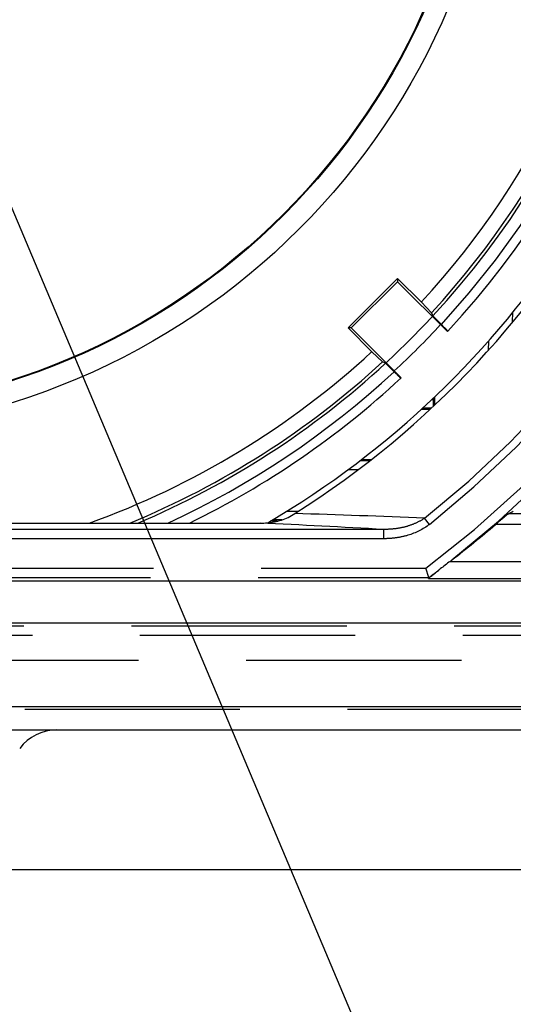
# Model space of a CAD drawing. Units: millimetres. Extents: x 0 to 841, y 0 to 594.
# Drawn here: x 332 to 342, y 145 to 166 of the extents above; entities that cross this region are included whole.
import ezdxf

# ---------------------------------------------------------------- set-up
doc = ezdxf.new("R2010")
doc.units = ezdxf.units.MM
doc.header["$LTSCALE"] = 46.255
doc.linetypes.add('PHANTOM', pattern=[0.8, 0.45, -0.05, 0.1, -0.05, 0.1, -0.05])
doc.layers.get('0').update_dxf_attribs({"linetype": 'CONTINUOUS'})
for name, color, linetype in [('12_ALL_DIMS', 7, 'CONTINUOUS'), ('13_ALL_NOTES', 7, 'CONTINUOUS'), ('DY530_F_CASE_BL10', 7, 'CONTINUOUS'), ('DY530_L_CASE_BL11', 7, 'CONTINUOUS'), ('DY530_PLU_CUSHION_B_BL33', 7, 'CONTINUOUS'), ('DY530_R_CASE_BL18', 7, 'CONTINUOUS'), ('PLU_20200716_BL34', 7, 'CONTINUOUS')]:
    doc.layers.add(name, color=color, linetype=linetype)
doc.styles.get("Standard").update_dxf_attribs({"font": 'txt', "width": 0.8})
doc.dimstyles.new('DIMSTYLE_1', dxfattribs={"dimtxt": 6, "dimasz": 2, "dimexe": 1.27, "dimexo": 1, "dimgap": 1.5, "dimtad": 0, "dimtih": 1, "dimtoh": 1, "dimdec": 3, "dimdsep": 46, "dimtxsty": 'STANDARD', "dimblk": 'OPEN', "dimblk1": 'OPEN', "dimblk2": 'OPEN', "dimcen": 0.09, "dimadec": 3, "dimazin": 2, "dimtfac": 1, "dimtdec": 3, "dimtofl": 0, "dimtmove": 0, "dimatfit": 3, "dimldrblk": 'OPEN', "dimfxl": 1, "dimtolj": 1, "dimarcsym": 0})
doc.dimstyles.new('DIMSTYLE_2', dxfattribs={"dimtxt": 6, "dimasz": 2, "dimexe": 1.27, "dimexo": 1, "dimgap": 1.5, "dimtad": 1, "dimdec": 3, "dimdsep": 46, "dimtxsty": 'STANDARD', "dimblk": 'OPEN', "dimblk1": 'OPEN', "dimblk2": 'OPEN', "dimcen": 0.09, "dimadec": 3, "dimazin": 2, "dimtfac": 1, "dimtdec": 3, "dimtofl": 0, "dimtmove": 0, "dimatfit": 3, "dimldrblk": 'OPEN', "dimfxl": 1, "dimtolj": 1, "dimarcsym": 0})
doc.dimstyles.new('DIMSTYLE_3', dxfattribs={"dimtxt": 6, "dimasz": 2, "dimexe": 1.27, "dimexo": 1, "dimgap": 1.5, "dimtad": 0, "dimtih": 1, "dimtoh": 1, "dimdec": 1, "dimdsep": 46, "dimtxsty": 'STANDARD', "dimblk": 'OPEN', "dimblk1": 'OPEN', "dimblk2": 'OPEN', "dimcen": 0.09, "dimadec": 3, "dimazin": 2, "dimtfac": 1, "dimtdec": 1, "dimtofl": 0, "dimtmove": 0, "dimatfit": 3, "dimldrblk": 'OPEN', "dimfxl": 1, "dimtolj": 1, "dimarcsym": 0})
doc.dimstyles.get("Standard").update_dxf_attribs({"dimtxt": 3.2, "dimasz": 2, "dimexe": 1.27, "dimexo": 1, "dimtad": 1, "dimdec": 3, "dimdsep": 46, "dimtxsty": 'STANDARD', "dimblk": 'OPEN', "dimblk1": 'OPEN', "dimblk2": 'OPEN', "dimcen": 0.09, "dimadec": 3, "dimazin": 2, "dimtol": 1, "dimtp": 0.001, "dimtm": 0.001, "dimtfac": 1, "dimtdec": 3, "dimtofl": 0, "dimtmove": 0, "dimatfit": 3, "dimldrblk": 'OPEN', "dimfxl": 1, "dimtolj": 1, "dimarcsym": 0})

# ---------------------------------------------------------------- blocks, each defined once
blk = doc.blocks.new('_OPEN')
at = {"color": 0, "linetype": 'BYBLOCK'}
for p, q in [((0, 0), (-1, 0.25)), ((-1, -0.25), (0, 0)), ((-1, 0), (0, 0))]:
    blk.add_line(p, q, dxfattribs=at)
blk = doc.blocks.new('*D2')
at = {"layer": '12_ALL_DIMS', "color": 2, "linetype": 'CONTINUOUS'}
for p, q in [((327.016, 183.979), (327.016, 204.984)), ((362.016, 153.998), (362.016, 204.984)), ((327.016, 203.714), (344.516, 203.714)), ((362.016, 203.714), (344.516, 203.714))]:
    blk.add_line(p, q, dxfattribs=at)
at = {"layer": '12_ALL_DIMS', "color": 2, "linetype": 'CONTINUOUS', "xscale": 2, "yscale": 2, "zscale": 2, "rotation": 180}
blk.add_blockref('_OPEN', (327.016, 203.714), dxfattribs=at)
at = {"layer": '12_ALL_DIMS', "color": 2, "linetype": 'CONTINUOUS', "xscale": 2, "yscale": 2, "zscale": 2}
blk.add_blockref('_OPEN', (362.016, 203.714), dxfattribs=at)
at = {"layer": '12_ALL_DIMS', "color": 2, "linetype": 'CONTINUOUS', "insert": (344.516, 211.214), "char_height": 6, "width": 14.4, "attachment_point": 2, "line_spacing_factor": 0.9}
blk.add_mtext('35', dxfattribs=at)
blk = doc.blocks.new('*D8')
at = {"layer": '12_ALL_DIMS', "color": 2, "linetype": 'CONTINUOUS'}
for p, q in [((184.466, 147.967), (365.455, 147.967)), ((365.455, 147.967), (370.946, 138.898)), ((370.946, 138.898), (375.806, 138.898))]:
    blk.add_line(p, q, dxfattribs=at)
at = {"layer": '12_ALL_DIMS', "color": 2, "linetype": 'CONTINUOUS', "insert": (378.806, 141.898), "char_height": 6, "width": 7.2, "attachment_point": 1, "line_spacing_factor": 0.9}
blk.add_mtext('3', dxfattribs=at)
blk = doc.blocks.new('*D9')
at = {"layer": '12_ALL_DIMS', "color": 2, "linetype": 'CONTINUOUS'}
blk.add_line((338.529, 172.332), (375.806, 172.332), dxfattribs=at)
at = {"layer": '12_ALL_DIMS', "color": 2, "linetype": 'CONTINUOUS', "insert": (378.806, 175.332), "char_height": 6, "width": 28.8, "attachment_point": 1, "line_spacing_factor": 0.9}
blk.add_mtext('21.4', dxfattribs=at)
blk = doc.blocks.new('DY530_F_CASE_BL10', base_point=(252.907, 321.538))
at = {"layer": 'DY530_F_CASE_BL10', "color": 7, "linetype": 'PHANTOM'}
for p, q in [((340.427, 155.385), (340.322, 155.518)), ((361.322, 155.614), (342.124, 155.614)), ((339.447, 155.276), (314.585, 155.276)), ((339.447, 155.077), (339.447, 155.276)), ((361.587, 155.384), (341.845, 155.384)), ((339.447, 155.077), (314.585, 155.077)), ((313.681, 154.445), (340.351, 154.445)), ((340.87, 154.59), (361.774, 154.59)), ((313.615, 154.246), (340.417, 154.246)), ((340.409, 154.223), (361.509, 154.223)), ((361.775, 153.195), (157.406, 153.195)), ((361.957, 152.996), (157.406, 152.996)), ((158.406, 152.467), (361.957, 152.467))]:
    blk.add_line(p, q, dxfattribs=at)
at = {"layer": 'DY530_F_CASE_BL10', "color": 7, "linetype": 'CONTINUOUS'}
for p, q in [((317.246, 155.412), (336.786, 155.412)), ((340.417, 154.246), (340.351, 154.445)), ((340.417, 154.245), (340.417, 154.246)), ((360.867, 154.167), (158.103, 154.167)), ((157.406, 153.267), (360.957, 153.267)), ((360.957, 151.467), (158.406, 151.467))]:
    blk.add_line(p, q, dxfattribs=at)
at = {"layer": 'DY530_F_CASE_BL10', "color": 7, "linetype": 'PHANTOM'}
for centre, radius, start, end in [((327.016, 172.332), 22.31, 306.7061, 54.4703), ((327.016, 172.332), 22.51, 308.1087, 53.0191), ((327.016, 172.332), 21.611, 308.3578, 52.8592), ((327.016, 172.332), 21.441, 308.3578, 52.8592), ((326.325, -196.391), 352.188, 87.7223, 88.17679), ((320.196, -196.99), 352.792, 86.8719, 87.30465), ((327.016, 172.332), 22.51, 306.5365, 307.3108)]:
    blk.add_arc(centre, radius, start, end, dxfattribs=at)
at = {"layer": 'DY530_F_CASE_BL10', "color": 7, "linetype": 'CONTINUOUS'}
for centre, radius, start, end in [((327.016, 172.332), 19.745, 302.1733, 59.3843), ((329.661, 168.121), 14.773, 301.5374, 302.1843), ((336.719, 160.044), 6.854, 307.2707, 307.676)]:
    blk.add_arc(centre, radius, start, end, dxfattribs=at)
for centre, major_axis, ratio, start_param, end_param in [((327.016, 202.74), (0, 50.763), 0.800731, -2.760763, -2.757968), ((327.016, 172.612), (0, 22.732), 0.999924, -2.48405, -2.430883), ((327.016, 161.423), (0, 18.21), 0.800731, -1.977311, -1.975957)]:
    blk.add_ellipse(centre, major_axis=major_axis, ratio=ratio, start_param=start_param, end_param=end_param, dxfattribs=at)
for points, knots in [([(336.786, 155.412), (336.889, 155.412), (337.095, 155.429), (337.295, 155.488), (337.388, 155.53)], [0, 0, 0, 0, 0.500298, 1, 1, 1, 1]), ([(341.845, 155.384), (341.874, 155.409), (341.917, 155.446), (341.974, 155.494), (342.013, 155.527), (342.049, 155.557), (342.081, 155.582), (342.103, 155.599), (342.117, 155.609), (342.122, 155.612), (342.124, 155.614)], [0, 0, 0, 0, 0.318721, 0.470544, 0.614057, 0.745478, 0.859259, 0.947437, 0.978806, 1, 1, 1, 1]), ([(340.409, 154.223), (340.41, 154.224), (340.413, 154.227), (340.418, 154.233), (340.427, 154.241), (340.438, 154.251), (340.451, 154.262), (340.472, 154.279), (340.501, 154.302), (340.538, 154.332), (340.577, 154.363), (340.618, 154.395), (340.646, 154.417), (340.66, 154.428)], [0, 0, 0, 0, 0.013735, 0.039515, 0.076199, 0.122176, 0.17582, 0.235682, 0.369477, 0.516528, 0.672384, 0.834187, 1, 1, 1, 1]), ([(340.87, 154.59), (340.835, 154.563), (340.764, 154.51), (340.695, 154.455), (340.66, 154.428)], [0, 0, 0, 0, 0.501139, 1, 1, 1, 1])]:
    blk.add_open_spline(points, degree=3, knots=knots, dxfattribs=at)
at = {"layer": 'DY530_F_CASE_BL10', "color": 7, "linetype": 'PHANTOM'}
for points, knots in [([(340.322, 155.518), (340.259, 155.474), (340.123, 155.4), (339.904, 155.326), (339.677, 155.284), (339.524, 155.276), (339.447, 155.276)], [0, 0, 0, 0, 0.250099, 0.500122, 0.75008, 1, 1, 1, 1]), ([(340.427, 155.385), (340.291, 155.278), (340.049, 155.161), (339.709, 155.089), (339.534, 155.077), (339.447, 155.077)], [0, 0, 0, 0, 0.498741, 0.749351, 1, 1, 1, 1])]:
    blk.add_open_spline(points, degree=3, knots=knots, dxfattribs=at)
blk = doc.blocks.new('DY530_L_CASE_BL11', base_point=(252.907, 322.36))
at = {"layer": 'DY530_L_CASE_BL11', "color": 7, "linetype": 'PHANTOM'}
for p, q in [((342.213, 159.726), (342.221, 159.94)), ((359.479, 151.407), (158.406, 151.407))]:
    blk.add_line(p, q, dxfattribs=at)
at = {"layer": 'DY530_L_CASE_BL11', "color": 7, "linetype": 'CONTINUOUS'}
for p, q in [((341.693, 159.123), (341.7, 159.327)), ((158.406, 150.967), (358.65, 150.967))]:
    blk.add_line(p, q, dxfattribs=at)
blk.add_arc((332.416, 149.967), 1, 90.0001, 142.8384, dxfattribs=at)
blk = doc.blocks.new('DY530_R_CASE_BL18', base_point=(252.907, 322.36))
at = {"layer": 'DY530_R_CASE_BL18', "color": 7, "linetype": 'CONTINUOUS'}
for p, q in [((340.481, 158.069), (340.516, 158.069)), ((340.516, 157.923), (340.516, 158.103)), ((340.543, 157.948), (340.543, 158.128)), ((340.441, 157.852), (340.247, 157.852)), ((340.47, 157.879), (340.277, 157.879)), ((338.934, 156.754), (339.148, 156.754)), ((338.97, 156.781), (339.183, 156.781)), ((338.682, 156.564), (338.901, 156.564)), ((337.253, 155.479), (337.052, 155.479)), ((337.364, 155.669), (337.61, 155.669)), ((337.153, 155.452), (337.006, 155.452))]:
    blk.add_line(p, q, dxfattribs=at)
blk = doc.blocks.new('DY530_PLU_CUSHION_B_BL33', base_point=(327.085, 320.884))
at = {"layer": 'DY530_PLU_CUSHION_B_BL33', "color": 7, "linetype": 'CONTINUOUS'}
for radius, start, end in [(19.615, 300.4327, 353.2), (18.615, 312.8323, 317.1677)]:
    blk.add_arc((327.016, 172.332), radius, start, end, dxfattribs=at)
blk = doc.blocks.new('PLU_20200716_BL34', base_point=(381.519, 321.398))
at = {"layer": 'PLU_20200716_BL34', "color": 7, "linetype": 'CONTINUOUS'}
for p, q in [((338.683, 159.604), (339.744, 160.664)), ((339.744, 160.599), (338.748, 159.604)), ((339.744, 160.664), (340.253, 160.156)), ((339.744, 160.664), (339.744, 160.599)), ((340.816, 159.527), (339.744, 160.599)), ((340.253, 160.156), (340.471, 159.929)), ((340.471, 159.929), (340.5, 159.863)), ((340.5, 159.863), (340.684, 159.679)), ((338.748, 159.604), (338.683, 159.604)), ((339.192, 159.095), (338.683, 159.604)), ((338.748, 159.604), (339.82, 158.532)), ((340.823, 159.535), (340.816, 159.527)), ((339.418, 158.877), (339.192, 159.095)), ((339.484, 158.848), (339.418, 158.877)), ((339.668, 158.664), (339.484, 158.848)), ((339.82, 158.532), (339.813, 158.525))]:
    blk.add_line(p, q, dxfattribs=at)
for radius in [15, 14.552, 14.535]:
    blk.add_circle((327.016, 172.332), radius, dxfattribs=at)
for radius, start, end in [(18.825, 317.1754, 42.8246), (18.365, 317.2408, 42.7592), (18.299, 317.3318, 27.106), (17.985, 317.39, 26.6912), (18.365, 312.8028, 317.1972), (17.985, 289.8151, 312.61), (18.299, 292.382, 312.6682), (18.365, 292.8814, 312.7592), (18.825, 295.9962, 312.8246)]:
    blk.add_arc((327.016, 172.332), radius, start, end, dxfattribs=at)
at = {"layer": 'PLU_20200716_BL34', "color": 7, "linetype": 'PHANTOM'}
for start, end in [(317.2095, 42.7905), (294.709, 312.7905)]:
    blk.add_arc((327.016, 172.332), 18.625, start, end, dxfattribs=at)
at = {"layer": 'PLU_20200716_BL34', "color": 7, "linetype": 'CONTINUOUS'}
for points, knots in [([(340.684, 159.679), (340.693, 159.67), (340.711, 159.652), (340.737, 159.626), (340.761, 159.601), (340.779, 159.583), (340.792, 159.569), (340.8, 159.561), (340.807, 159.553), (340.813, 159.547), (340.817, 159.542), (340.82, 159.539), (340.822, 159.537), (340.823, 159.536), (340.823, 159.536), (340.823, 159.535), (340.823, 159.535)], [0, 0, 0, 0, 0.194824, 0.382163, 0.554861, 0.706284, 0.772165, 0.830626, 0.881103, 0.92311, 0.956248, 0.980198, 0.98866, 0.994755, 0.998496, 1, 1, 1, 1]), ([(339.813, 158.525), (339.812, 158.524), (339.812, 158.525), (339.811, 158.525), (339.81, 158.526), (339.809, 158.527), (339.805, 158.53), (339.8, 158.535), (339.794, 158.541), (339.787, 158.547), (339.778, 158.556), (339.765, 158.568), (339.746, 158.586), (339.722, 158.61), (339.696, 158.636), (339.678, 158.655), (339.668, 158.664)], [0, 0, 0, 0, 0.001504, 0.005245, 0.01134, 0.019802, 0.043752, 0.07689, 0.118897, 0.169374, 0.227835, 0.293716, 0.445139, 0.617837, 0.805176, 1, 1, 1, 1])]:
    blk.add_open_spline(points, degree=3, knots=knots, dxfattribs=at)

msp = doc.modelspace()

# ---------------------------------------------------------------- block references
at = {"layer": 'DY530_F_CASE_BL10'}
msp.add_blockref('DY530_F_CASE_BL10', (252.9074, 321.5376), dxfattribs=at)
at = {"layer": 'DY530_L_CASE_BL11'}
msp.add_blockref('DY530_L_CASE_BL11', (252.9074, 322.3601), dxfattribs=at)
at = {"layer": 'DY530_PLU_CUSHION_B_BL33'}
msp.add_blockref('DY530_PLU_CUSHION_B_BL33', (327.0851, 320.8841), dxfattribs=at)
at = {"layer": 'DY530_R_CASE_BL18'}
msp.add_blockref('DY530_R_CASE_BL18', (252.9074, 322.3601), dxfattribs=at)
at = {"layer": 'PLU_20200716_BL34'}
msp.add_blockref('PLU_20200716_BL34', (381.5189, 321.3976), dxfattribs=at)

# ---------------------------------------------------------------- dimensions: what is measured, and where the dimension line sits
at = {"layer": '12_ALL_DIMS', "color": 2, "linetype": 'CONTINUOUS'}
dim = msp.add_linear_dim(base=(362.0161, 203.7142), p1=(327.0161, 182.979), p2=(362.0161, 152.9985), dimstyle='DIMSTYLE_2', dxfattribs=at)
dim.commit()
dim.dimension.update_dxf_attribs({"geometry": '*D2', "text_midpoint": (344.5161, 203.7142), "dimtype": 160})
for feature_location, offset, origin, dimstyle, picture, middle in [((338.5286, 172.3315), (37.2772, 0), (337.5286, 150.9665), 'DIMSTYLE_3', '*D9', (388.8558, 172.0815)), ((184.4661, 147.9665), (191.3397, -9.0685), (183.4661, 150.9665), 'DIMSTYLE_1', '*D8', (381.2058, 138.898))]:
    dim = msp.add_ordinate_dim(feature_location=feature_location, offset=offset, dtype=0, origin=origin, dimstyle=dimstyle, dxfattribs=at)
    dim.commit()
    dim.dimension.update_dxf_attribs({"geometry": picture, "text_midpoint": middle})

# ---------------------------------------------------------------- leaders
at = {"layer": '13_ALL_NOTES', "color": 2, "linetype": 'CONTINUOUS', "annotation_type": 0, "has_hookline": 1, "hookline_direction": 0, "text_width": 52.8}
msp.add_leader([(327.4873, 171.5634), (353.6839, 109.4811), (358.6839, 109.4811)], dimstyle='STANDARD', override={"dimtad": 1}, dxfattribs=at)

doc.saveas('drawing.dxf')
